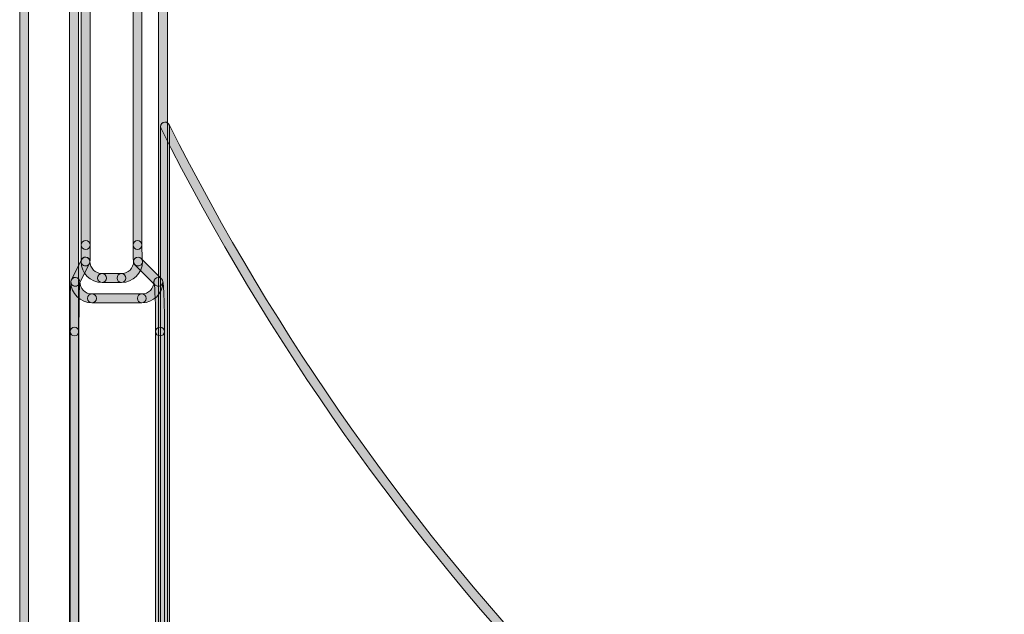
# Model space of a CAD drawing. Units: inches. Extents: x 4 to 206, y -294 to -4.
# Drawn here: x 50 to 78, y -165 to -148 of the extents above; entities that cross this region are included whole.
import ezdxf

# ---------------------------------------------------------------- set-up
doc = ezdxf.new("R2010")
doc.units = ezdxf.units.IN
doc.header["$MEASUREMENT"] = 0
doc.layers.add('Layer 1', color=7, linetype='Continuous')

# ---------------------------------------------------------------- blocks, each defined once
blk = doc.blocks.new('block 35')
at = {"layer": 'Layer 1'}
h = blk.add_hatch(color=7, dxfattribs=at)
h.dxf.hatch_style = 2
edge = h.paths.add_edge_path()
edge.add_spline(control_points=[(51.384, -154.23), (51.314, -154.23), (51.257, -154.173), (51.257, -154.103), (51.257, -154.103), (51.257, -106.749), (51.257, -106.749), (51.257, -106.679), (51.314, -106.622), (51.384, -106.622), (51.454, -106.622), (51.511, -106.679), (51.511, -106.749), (51.511, -106.749), (51.511, -154.103), (51.511, -154.103), (51.511, -154.173), (51.454, -154.23), (51.384, -154.23)], knot_values=[0, 0, 0, 0, 1, 1, 1, 2, 2, 2, 3, 3, 3, 4, 4, 4, 5, 5, 5, 6, 6, 6, 6], degree=3, periodic=1)
at = {"layer": 'Layer 1', "lineweight": 0}
blk.add_open_spline([(51.384, -154.23), (51.314, -154.23), (51.257, -154.173), (51.257, -154.103), (51.257, -154.103), (51.257, -106.749), (51.257, -106.749), (51.257, -106.679), (51.314, -106.622), (51.384, -106.622), (51.454, -106.622), (51.511, -106.679), (51.511, -106.749), (51.511, -106.749), (51.511, -154.103), (51.511, -154.103), (51.511, -154.173), (51.454, -154.23), (51.384, -154.23)], degree=3, knots=[0, 0, 0, 0, 1, 1, 1, 2, 2, 2, 3, 3, 3, 4, 4, 4, 5, 5, 5, 6, 6, 6, 6], dxfattribs=at)
blk = doc.blocks.new('block 39')
at = {"layer": 'Layer 1'}
h = blk.add_hatch(color=7, dxfattribs=at)
h.dxf.hatch_style = 2
edge = h.paths.add_edge_path()
edge.add_spline(control_points=[(51.063, -180.323), (50.993, -180.323), (50.936, -180.266), (50.936, -180.196), (50.936, -180.196), (50.936, -156.571), (50.936, -156.571), (50.936, -156.501), (50.993, -156.444), (51.063, -156.444), (51.133, -156.444), (51.19, -156.501), (51.19, -156.571), (51.19, -156.571), (51.19, -180.196), (51.19, -180.196), (51.19, -180.266), (51.133, -180.323), (51.063, -180.323)], knot_values=[0, 0, 0, 0, 1, 1, 1, 2, 2, 2, 3, 3, 3, 4, 4, 4, 5, 5, 5, 6, 6, 6, 6], degree=3, periodic=1)
at = {"layer": 'Layer 1', "lineweight": 0}
blk.add_open_spline([(51.063, -180.323), (50.993, -180.323), (50.936, -180.266), (50.936, -180.196), (50.936, -180.196), (50.936, -156.571), (50.936, -156.571), (50.936, -156.501), (50.993, -156.444), (51.063, -156.444), (51.133, -156.444), (51.19, -156.501), (51.19, -156.571), (51.19, -156.571), (51.19, -180.196), (51.19, -180.196), (51.19, -180.266), (51.133, -180.323), (51.063, -180.323)], degree=3, knots=[0, 0, 0, 0, 1, 1, 1, 2, 2, 2, 3, 3, 3, 4, 4, 4, 5, 5, 5, 6, 6, 6, 6], dxfattribs=at)
blk = doc.blocks.new('block 40')
at = {"layer": 'Layer 1'}
h = blk.add_hatch(color=7, dxfattribs=at)
h.dxf.hatch_style = 2
edge = h.paths.add_edge_path()
edge.add_spline(control_points=[(51.063, -156.698), (50.993, -156.698), (50.936, -156.642), (50.936, -156.571), (50.936, -155.173), (50.96, -155.125), (50.973, -155.099), (51.003, -155.036), (51.079, -155.011), (51.143, -155.041), (51.198, -155.068), (51.224, -155.129), (51.209, -155.186), (51.2, -155.267), (51.19, -155.811), (51.19, -156.571), (51.19, -156.642), (51.133, -156.698), (51.063, -156.698)], knot_values=[0, 0, 0, 0, 1, 1, 1, 2, 2, 2, 3, 3, 3, 4, 4, 4, 5, 5, 5, 6, 6, 6, 6], degree=3, periodic=1)
at = {"layer": 'Layer 1', "lineweight": 0}
blk.add_open_spline([(51.063, -156.698), (50.993, -156.698), (50.936, -156.642), (50.936, -156.571), (50.936, -155.173), (50.96, -155.125), (50.973, -155.099), (51.003, -155.036), (51.079, -155.011), (51.143, -155.041), (51.198, -155.068), (51.224, -155.129), (51.209, -155.186), (51.2, -155.267), (51.19, -155.811), (51.19, -156.571), (51.19, -156.642), (51.133, -156.698), (51.063, -156.698)], degree=3, knots=[0, 0, 0, 0, 1, 1, 1, 2, 2, 2, 3, 3, 3, 4, 4, 4, 5, 5, 5, 6, 6, 6, 6], dxfattribs=at)
blk = doc.blocks.new('block 41')
at = {"layer": 'Layer 1'}
h = blk.add_hatch(color=7, dxfattribs=at)
h.dxf.hatch_style = 2
edge = h.paths.add_edge_path()
edge.add_spline(control_points=[(51.086, -155.282), (51.067, -155.282), (51.048, -155.277), (51.03, -155.268), (50.967, -155.237), (50.941, -155.161), (50.973, -155.098), (50.973, -155.098), (51.263, -154.518), (51.263, -154.518), (51.294, -154.456), (51.37, -154.43), (51.433, -154.462), (51.496, -154.493), (51.521, -154.569), (51.49, -154.632), (51.49, -154.632), (51.2, -155.212), (51.2, -155.212), (51.178, -155.256), (51.133, -155.282), (51.086, -155.282)], knot_values=[0, 0, 0, 0, 1, 1, 1, 2, 2, 2, 3, 3, 3, 4, 4, 4, 5, 5, 5, 6, 6, 6, 7, 7, 7, 7], degree=3, periodic=1)
at = {"layer": 'Layer 1', "lineweight": 0}
blk.add_open_spline([(51.086, -155.282), (51.067, -155.282), (51.048, -155.277), (51.03, -155.268), (50.967, -155.237), (50.941, -155.161), (50.973, -155.098), (50.973, -155.098), (51.263, -154.518), (51.263, -154.518), (51.294, -154.456), (51.37, -154.43), (51.433, -154.462), (51.496, -154.493), (51.521, -154.569), (51.49, -154.632), (51.49, -154.632), (51.2, -155.212), (51.2, -155.212), (51.178, -155.256), (51.133, -155.282), (51.086, -155.282)], degree=3, knots=[0, 0, 0, 0, 1, 1, 1, 2, 2, 2, 3, 3, 3, 4, 4, 4, 5, 5, 5, 6, 6, 6, 7, 7, 7, 7], dxfattribs=at)
blk = doc.blocks.new('block 42')
at = {"layer": 'Layer 1'}
h = blk.add_hatch(color=7, dxfattribs=at)
h.dxf.hatch_style = 2
edge = h.paths.add_edge_path()
edge.add_spline(control_points=[(51.376, -154.702), (51.357, -154.702), (51.338, -154.698), (51.319, -154.689), (51.267, -154.663), (51.241, -154.606), (51.251, -154.552), (51.254, -154.518), (51.257, -154.36), (51.257, -154.103), (51.257, -154.032), (51.314, -153.975), (51.384, -153.975), (51.454, -153.975), (51.511, -154.032), (51.511, -154.103), (51.511, -154.589), (51.505, -154.602), (51.49, -154.632), (51.467, -154.677), (51.423, -154.702), (51.376, -154.702)], knot_values=[0, 0, 0, 0, 1, 1, 1, 2, 2, 2, 3, 3, 3, 4, 4, 4, 5, 5, 5, 6, 6, 6, 7, 7, 7, 7], degree=3, periodic=1)
at = {"layer": 'Layer 1', "lineweight": 0}
blk.add_open_spline([(51.376, -154.702), (51.357, -154.702), (51.338, -154.698), (51.319, -154.689), (51.267, -154.663), (51.241, -154.606), (51.251, -154.552), (51.254, -154.518), (51.257, -154.36), (51.257, -154.103), (51.257, -154.032), (51.314, -153.975), (51.384, -153.975), (51.454, -153.975), (51.511, -154.032), (51.511, -154.103), (51.511, -154.589), (51.505, -154.602), (51.49, -154.632), (51.467, -154.677), (51.423, -154.702), (51.376, -154.702)], degree=3, knots=[0, 0, 0, 0, 1, 1, 1, 2, 2, 2, 3, 3, 3, 4, 4, 4, 5, 5, 5, 6, 6, 6, 7, 7, 7, 7], dxfattribs=at)
blk = doc.blocks.new('block 46')
at = {"layer": 'Layer 1'}
h = blk.add_hatch(color=7, dxfattribs=at)
h.dxf.hatch_style = 2
edge = h.paths.add_edge_path()
edge.add_spline(control_points=[(51.559, -155.754), (51.229, -155.754), (50.96, -155.485), (50.96, -155.155), (50.959, -155.085), (51.016, -155.028), (51.086, -155.028), (51.086, -155.028), (51.086, -155.028), (51.086, -155.028), (51.157, -155.028), (51.213, -155.084), (51.213, -155.155), (51.214, -155.345), (51.368, -155.5), (51.559, -155.5), (51.629, -155.5), (51.686, -155.556), (51.686, -155.627), (51.686, -155.697), (51.629, -155.754), (51.559, -155.754)], knot_values=[0, 0, 0, 0, 1, 1, 1, 2, 2, 2, 3, 3, 3, 4, 4, 4, 5, 5, 5, 6, 6, 6, 7, 7, 7, 7], degree=3, periodic=1)
at = {"layer": 'Layer 1', "lineweight": 0}
blk.add_open_spline([(51.559, -155.754), (51.229, -155.754), (50.96, -155.485), (50.96, -155.155), (50.959, -155.085), (51.016, -155.028), (51.086, -155.028), (51.086, -155.028), (51.086, -155.028), (51.086, -155.028), (51.157, -155.028), (51.213, -155.084), (51.213, -155.155), (51.214, -155.345), (51.368, -155.5), (51.559, -155.5), (51.629, -155.5), (51.686, -155.556), (51.686, -155.627), (51.686, -155.697), (51.629, -155.754), (51.559, -155.754)], degree=3, knots=[0, 0, 0, 0, 1, 1, 1, 2, 2, 2, 3, 3, 3, 4, 4, 4, 5, 5, 5, 6, 6, 6, 7, 7, 7, 7], dxfattribs=at)
blk = doc.blocks.new('block 47')
at = {"layer": 'Layer 1'}
h = blk.add_hatch(color=7, dxfattribs=at)
h.dxf.hatch_style = 2
edge = h.paths.add_edge_path()
edge.add_spline(control_points=[(51.849, -155.174), (51.848, -155.174), (51.848, -155.174), (51.848, -155.174), (51.518, -155.173), (51.249, -154.905), (51.249, -154.575), (51.249, -154.505), (51.306, -154.448), (51.376, -154.448), (51.376, -154.448), (51.376, -154.448), (51.376, -154.448), (51.446, -154.448), (51.503, -154.505), (51.503, -154.575), (51.503, -154.765), (51.658, -154.92), (51.849, -154.92), (51.919, -154.92), (51.976, -154.977), (51.975, -155.048), (51.975, -155.117), (51.918, -155.174), (51.849, -155.174)], knot_values=[0, 0, 0, 0, 1, 1, 1, 2, 2, 2, 3, 3, 3, 4, 4, 4, 5, 5, 5, 6, 6, 6, 7, 7, 7, 8, 8, 8, 8], degree=3, periodic=1)
at = {"layer": 'Layer 1', "lineweight": 0}
blk.add_open_spline([(51.849, -155.174), (51.848, -155.174), (51.848, -155.174), (51.848, -155.174), (51.518, -155.173), (51.249, -154.905), (51.249, -154.575), (51.249, -154.505), (51.306, -154.448), (51.376, -154.448), (51.376, -154.448), (51.376, -154.448), (51.376, -154.448), (51.446, -154.448), (51.503, -154.505), (51.503, -154.575), (51.503, -154.765), (51.658, -154.92), (51.849, -154.92), (51.919, -154.92), (51.976, -154.977), (51.975, -155.048), (51.975, -155.117), (51.918, -155.174), (51.849, -155.174)], degree=3, knots=[0, 0, 0, 0, 1, 1, 1, 2, 2, 2, 3, 3, 3, 4, 4, 4, 5, 5, 5, 6, 6, 6, 7, 7, 7, 8, 8, 8, 8], dxfattribs=at)
blk = doc.blocks.new('block 102')
at = {"layer": 'Layer 1'}
h = blk.add_hatch(color=7, dxfattribs=at)
h.dxf.hatch_style = 2
edge = h.paths.add_edge_path()
edge.add_spline(control_points=[(52.401, -155.174), (52.401, -155.174), (51.849, -155.174), (51.849, -155.174), (51.778, -155.174), (51.722, -155.117), (51.722, -155.047), (51.722, -154.977), (51.778, -154.92), (51.849, -154.92), (51.849, -154.92), (52.401, -154.92), (52.401, -154.92), (52.471, -154.92), (52.528, -154.977), (52.528, -155.047), (52.528, -155.117), (52.471, -155.174), (52.401, -155.174)], knot_values=[0, 0, 0, 0, 1, 1, 1, 2, 2, 2, 3, 3, 3, 4, 4, 4, 5, 5, 5, 6, 6, 6, 6], degree=3, periodic=1)
at = {"layer": 'Layer 1', "lineweight": 0}
blk.add_open_spline([(52.401, -155.174), (52.401, -155.174), (51.849, -155.174), (51.849, -155.174), (51.778, -155.174), (51.722, -155.117), (51.722, -155.047), (51.722, -154.977), (51.778, -154.92), (51.849, -154.92), (51.849, -154.92), (52.401, -154.92), (52.401, -154.92), (52.471, -154.92), (52.528, -154.977), (52.528, -155.047), (52.528, -155.117), (52.471, -155.174), (52.401, -155.174)], degree=3, knots=[0, 0, 0, 0, 1, 1, 1, 2, 2, 2, 3, 3, 3, 4, 4, 4, 5, 5, 5, 6, 6, 6, 6], dxfattribs=at)
blk = doc.blocks.new('block 103')
at = {"layer": 'Layer 1'}
h = blk.add_hatch(color=7, dxfattribs=at)
h.dxf.hatch_style = 2
edge = h.paths.add_edge_path()
edge.add_spline(control_points=[(52.98, -155.754), (52.98, -155.754), (51.559, -155.754), (51.559, -155.754), (51.489, -155.754), (51.432, -155.697), (51.432, -155.627), (51.432, -155.556), (51.489, -155.5), (51.559, -155.5), (51.559, -155.5), (52.98, -155.5), (52.98, -155.5), (53.05, -155.5), (53.107, -155.556), (53.107, -155.627), (53.107, -155.697), (53.05, -155.754), (52.98, -155.754)], knot_values=[0, 0, 0, 0, 1, 1, 1, 2, 2, 2, 3, 3, 3, 4, 4, 4, 5, 5, 5, 6, 6, 6, 6], degree=3, periodic=1)
at = {"layer": 'Layer 1', "lineweight": 0}
blk.add_open_spline([(52.98, -155.754), (52.98, -155.754), (51.559, -155.754), (51.559, -155.754), (51.489, -155.754), (51.432, -155.697), (51.432, -155.627), (51.432, -155.556), (51.489, -155.5), (51.559, -155.5), (51.559, -155.5), (52.98, -155.5), (52.98, -155.5), (53.05, -155.5), (53.107, -155.556), (53.107, -155.627), (53.107, -155.697), (53.05, -155.754), (52.98, -155.754)], degree=3, knots=[0, 0, 0, 0, 1, 1, 1, 2, 2, 2, 3, 3, 3, 4, 4, 4, 5, 5, 5, 6, 6, 6, 6], dxfattribs=at)
blk = doc.blocks.new('block 189')
at = {"layer": 'Layer 1'}
h = blk.add_hatch(color=7, dxfattribs=at)
h.dxf.hatch_style = 2
edge = h.paths.add_edge_path()
edge.add_spline(control_points=[(52.857, -154.23), (52.787, -154.23), (52.73, -154.173), (52.73, -154.103), (52.73, -154.103), (52.73, -108.316), (52.73, -108.316), (52.73, -108.246), (52.787, -108.189), (52.857, -108.189), (52.927, -108.189), (52.984, -108.246), (52.984, -108.316), (52.984, -108.316), (52.984, -154.103), (52.984, -154.103), (52.984, -154.173), (52.927, -154.23), (52.857, -154.23)], knot_values=[0, 0, 0, 0, 1, 1, 1, 2, 2, 2, 3, 3, 3, 4, 4, 4, 5, 5, 5, 6, 6, 6, 6], degree=3, periodic=1)
at = {"layer": 'Layer 1', "lineweight": 0}
blk.add_open_spline([(52.857, -154.23), (52.787, -154.23), (52.73, -154.173), (52.73, -154.103), (52.73, -154.103), (52.73, -108.316), (52.73, -108.316), (52.73, -108.246), (52.787, -108.189), (52.857, -108.189), (52.927, -108.189), (52.984, -108.246), (52.984, -108.316), (52.984, -108.316), (52.984, -154.103), (52.984, -154.103), (52.984, -154.173), (52.927, -154.23), (52.857, -154.23)], degree=3, knots=[0, 0, 0, 0, 1, 1, 1, 2, 2, 2, 3, 3, 3, 4, 4, 4, 5, 5, 5, 6, 6, 6, 6], dxfattribs=at)
blk = doc.blocks.new('block 190')
at = {"layer": 'Layer 1'}
h = blk.add_hatch(color=7, dxfattribs=at)
h.dxf.hatch_style = 2
edge = h.paths.add_edge_path()
edge.add_spline(control_points=[(52.401, -155.174), (52.331, -155.174), (52.274, -155.117), (52.274, -155.048), (52.273, -154.977), (52.33, -154.92), (52.4, -154.92), (52.591, -154.92), (52.745, -154.765), (52.746, -154.575), (52.746, -154.505), (52.803, -154.448), (52.873, -154.448), (52.873, -154.448), (52.873, -154.448), (52.873, -154.448), (52.943, -154.448), (53, -154.505), (53, -154.575), (52.999, -154.905), (52.731, -155.173), (52.401, -155.174), (52.401, -155.174), (52.401, -155.174), (52.401, -155.174)], knot_values=[0, 0, 0, 0, 1, 1, 1, 2, 2, 2, 3, 3, 3, 4, 4, 4, 5, 5, 5, 6, 6, 6, 7, 7, 7, 8, 8, 8, 8], degree=3, periodic=1)
at = {"layer": 'Layer 1', "lineweight": 0}
blk.add_open_spline([(52.401, -155.174), (52.331, -155.174), (52.274, -155.117), (52.274, -155.048), (52.273, -154.977), (52.33, -154.92), (52.4, -154.92), (52.591, -154.92), (52.745, -154.765), (52.746, -154.575), (52.746, -154.505), (52.803, -154.448), (52.873, -154.448), (52.873, -154.448), (52.873, -154.448), (52.873, -154.448), (52.943, -154.448), (53, -154.505), (53, -154.575), (52.999, -154.905), (52.731, -155.173), (52.401, -155.174), (52.401, -155.174), (52.401, -155.174), (52.401, -155.174)], degree=3, knots=[0, 0, 0, 0, 1, 1, 1, 2, 2, 2, 3, 3, 3, 4, 4, 4, 5, 5, 5, 6, 6, 6, 7, 7, 7, 8, 8, 8, 8], dxfattribs=at)
blk = doc.blocks.new('block 191')
at = {"layer": 'Layer 1'}
h = blk.add_hatch(color=7, dxfattribs=at)
h.dxf.hatch_style = 2
edge = h.paths.add_edge_path()
edge.add_spline(control_points=[(52.873, -154.702), (52.84, -154.702), (52.807, -154.69), (52.782, -154.664), (52.743, -154.624), (52.73, -154.611), (52.73, -154.103), (52.73, -154.032), (52.787, -153.975), (52.857, -153.975), (52.927, -153.975), (52.984, -154.032), (52.984, -154.103), (52.984, -154.343), (52.99, -154.499), (52.995, -154.539), (53.007, -154.582), (52.996, -154.632), (52.962, -154.666), (52.937, -154.69), (52.905, -154.702), (52.873, -154.702)], knot_values=[0, 0, 0, 0, 1, 1, 1, 2, 2, 2, 3, 3, 3, 4, 4, 4, 5, 5, 5, 6, 6, 6, 7, 7, 7, 7], degree=3, periodic=1)
at = {"layer": 'Layer 1', "lineweight": 0}
blk.add_open_spline([(52.873, -154.702), (52.84, -154.702), (52.807, -154.69), (52.782, -154.664), (52.743, -154.624), (52.73, -154.611), (52.73, -154.103), (52.73, -154.032), (52.787, -153.975), (52.857, -153.975), (52.927, -153.975), (52.984, -154.032), (52.984, -154.103), (52.984, -154.343), (52.99, -154.499), (52.995, -154.539), (53.007, -154.582), (52.996, -154.632), (52.962, -154.666), (52.937, -154.69), (52.905, -154.702), (52.873, -154.702)], degree=3, knots=[0, 0, 0, 0, 1, 1, 1, 2, 2, 2, 3, 3, 3, 4, 4, 4, 5, 5, 5, 6, 6, 6, 7, 7, 7, 7], dxfattribs=at)
blk = doc.blocks.new('block 192')
at = {"layer": 'Layer 1'}
h = blk.add_hatch(color=7, dxfattribs=at)
h.dxf.hatch_style = 2
edge = h.paths.add_edge_path()
edge.add_spline(control_points=[(52.98, -155.754), (52.91, -155.754), (52.853, -155.697), (52.853, -155.627), (52.853, -155.556), (52.91, -155.5), (52.98, -155.5), (53.17, -155.5), (53.325, -155.345), (53.325, -155.155), (53.325, -155.084), (53.382, -155.028), (53.452, -155.028), (53.452, -155.028), (53.453, -155.028), (53.453, -155.028), (53.523, -155.028), (53.58, -155.085), (53.579, -155.155), (53.579, -155.485), (53.31, -155.754), (52.98, -155.754)], knot_values=[0, 0, 0, 0, 1, 1, 1, 2, 2, 2, 3, 3, 3, 4, 4, 4, 5, 5, 5, 6, 6, 6, 7, 7, 7, 7], degree=3, periodic=1)
at = {"layer": 'Layer 1', "lineweight": 0}
blk.add_open_spline([(52.98, -155.754), (52.91, -155.754), (52.853, -155.697), (52.853, -155.627), (52.853, -155.556), (52.91, -155.5), (52.98, -155.5), (53.17, -155.5), (53.325, -155.345), (53.325, -155.155), (53.325, -155.084), (53.382, -155.028), (53.452, -155.028), (53.452, -155.028), (53.453, -155.028), (53.453, -155.028), (53.523, -155.028), (53.58, -155.085), (53.579, -155.155), (53.579, -155.485), (53.31, -155.754), (52.98, -155.754)], degree=3, knots=[0, 0, 0, 0, 1, 1, 1, 2, 2, 2, 3, 3, 3, 4, 4, 4, 5, 5, 5, 6, 6, 6, 7, 7, 7, 7], dxfattribs=at)
blk = doc.blocks.new('block 193')
at = {"layer": 'Layer 1'}
h = blk.add_hatch(color=7, dxfattribs=at)
h.dxf.hatch_style = 2
edge = h.paths.add_edge_path()
edge.add_spline(control_points=[(53.452, -155.282), (53.42, -155.282), (53.387, -155.269), (53.363, -155.245), (53.363, -155.245), (52.783, -154.665), (52.783, -154.665), (52.733, -154.616), (52.733, -154.535), (52.783, -154.485), (52.833, -154.436), (52.913, -154.436), (52.962, -154.485), (52.962, -154.485), (53.542, -155.065), (53.542, -155.065), (53.592, -155.114), (53.592, -155.195), (53.542, -155.245), (53.517, -155.269), (53.485, -155.282), (53.452, -155.282)], knot_values=[0, 0, 0, 0, 1, 1, 1, 2, 2, 2, 3, 3, 3, 4, 4, 4, 5, 5, 5, 6, 6, 6, 7, 7, 7, 7], degree=3, periodic=1)
at = {"layer": 'Layer 1', "lineweight": 0}
blk.add_open_spline([(53.452, -155.282), (53.42, -155.282), (53.387, -155.269), (53.363, -155.245), (53.363, -155.245), (52.783, -154.665), (52.783, -154.665), (52.733, -154.616), (52.733, -154.535), (52.783, -154.485), (52.833, -154.436), (52.913, -154.436), (52.962, -154.485), (52.962, -154.485), (53.542, -155.065), (53.542, -155.065), (53.592, -155.114), (53.592, -155.195), (53.542, -155.245), (53.517, -155.269), (53.485, -155.282), (53.452, -155.282)], degree=3, knots=[0, 0, 0, 0, 1, 1, 1, 2, 2, 2, 3, 3, 3, 4, 4, 4, 5, 5, 5, 6, 6, 6, 7, 7, 7, 7], dxfattribs=at)
blk = doc.blocks.new('block 194')
at = {"layer": 'Layer 1'}
h = blk.add_hatch(color=7, dxfattribs=at)
h.dxf.hatch_style = 2
edge = h.paths.add_edge_path()
edge.add_spline(control_points=[(53.5, -156.698), (53.43, -156.698), (53.373, -156.642), (53.373, -156.571), (53.373, -155.768), (53.351, -155.291), (53.336, -155.205), (53.316, -155.158), (53.325, -155.102), (53.363, -155.064), (53.413, -155.015), (53.493, -155.016), (53.542, -155.065), (53.578, -155.101), (53.627, -155.151), (53.627, -156.571), (53.627, -156.642), (53.57, -156.698), (53.5, -156.698)], knot_values=[0, 0, 0, 0, 1, 1, 1, 2, 2, 2, 3, 3, 3, 4, 4, 4, 5, 5, 5, 6, 6, 6, 6], degree=3, periodic=1)
at = {"layer": 'Layer 1', "lineweight": 0}
blk.add_open_spline([(53.5, -156.698), (53.43, -156.698), (53.373, -156.642), (53.373, -156.571), (53.373, -155.768), (53.351, -155.291), (53.336, -155.205), (53.316, -155.158), (53.325, -155.102), (53.363, -155.064), (53.413, -155.015), (53.493, -155.016), (53.542, -155.065), (53.578, -155.101), (53.627, -155.151), (53.627, -156.571), (53.627, -156.642), (53.57, -156.698), (53.5, -156.698)], degree=3, knots=[0, 0, 0, 0, 1, 1, 1, 2, 2, 2, 3, 3, 3, 4, 4, 4, 5, 5, 5, 6, 6, 6, 6], dxfattribs=at)
blk = doc.blocks.new('block 195')
at = {"layer": 'Layer 1'}
h = blk.add_hatch(color=7, dxfattribs=at)
h.dxf.hatch_style = 2
edge = h.paths.add_edge_path()
edge.add_spline(control_points=[(53.5, -179.851), (53.43, -179.851), (53.373, -179.794), (53.373, -179.724), (53.373, -179.724), (53.373, -156.571), (53.373, -156.571), (53.373, -156.501), (53.43, -156.444), (53.5, -156.444), (53.57, -156.444), (53.627, -156.501), (53.627, -156.571), (53.627, -156.571), (53.627, -179.724), (53.627, -179.724), (53.627, -179.794), (53.57, -179.851), (53.5, -179.851)], knot_values=[0, 0, 0, 0, 1, 1, 1, 2, 2, 2, 3, 3, 3, 4, 4, 4, 5, 5, 5, 6, 6, 6, 6], degree=3, periodic=1)
at = {"layer": 'Layer 1', "lineweight": 0}
blk.add_open_spline([(53.5, -179.851), (53.43, -179.851), (53.373, -179.794), (53.373, -179.724), (53.373, -179.724), (53.373, -156.571), (53.373, -156.571), (53.373, -156.501), (53.43, -156.444), (53.5, -156.444), (53.57, -156.444), (53.627, -156.501), (53.627, -156.571), (53.627, -156.571), (53.627, -179.724), (53.627, -179.724), (53.627, -179.794), (53.57, -179.851), (53.5, -179.851)], degree=3, knots=[0, 0, 0, 0, 1, 1, 1, 2, 2, 2, 3, 3, 3, 4, 4, 4, 5, 5, 5, 6, 6, 6, 6], dxfattribs=at)
blk = doc.blocks.new('block 245')
at = {"layer": 'Layer 1'}
h = blk.add_hatch(color=7, dxfattribs=at)
h.dxf.hatch_style = 2
edge = h.paths.add_edge_path()
edge.add_spline(control_points=[(51.046, -185.174), (50.976, -185.174), (50.919, -185.117), (50.919, -185.046), (50.919, -185.046), (50.919, -106.411), (50.919, -106.411), (50.919, -106.341), (50.976, -106.284), (51.046, -106.284), (51.116, -106.284), (51.173, -106.341), (51.173, -106.411), (51.173, -106.411), (51.173, -185.046), (51.173, -185.046), (51.173, -185.117), (51.116, -185.174), (51.046, -185.174)], knot_values=[0, 0, 0, 0, 1, 1, 1, 2, 2, 2, 3, 3, 3, 4, 4, 4, 5, 5, 5, 6, 6, 6, 6], degree=3, periodic=1)
at = {"layer": 'Layer 1', "lineweight": 0}
blk.add_open_spline([(51.046, -185.174), (50.976, -185.174), (50.919, -185.117), (50.919, -185.046), (50.919, -185.046), (50.919, -106.411), (50.919, -106.411), (50.919, -106.341), (50.976, -106.284), (51.046, -106.284), (51.116, -106.284), (51.173, -106.341), (51.173, -106.411), (51.173, -106.411), (51.173, -185.046), (51.173, -185.046), (51.173, -185.117), (51.116, -185.174), (51.046, -185.174)], degree=3, knots=[0, 0, 0, 0, 1, 1, 1, 2, 2, 2, 3, 3, 3, 4, 4, 4, 5, 5, 5, 6, 6, 6, 6], dxfattribs=at)
blk = doc.blocks.new('block 258')
at = {"layer": 'Layer 1'}
h = blk.add_hatch(color=7, dxfattribs=at)
h.dxf.hatch_style = 2
edge = h.paths.add_edge_path()
edge.add_spline(control_points=[(49.629, -183.344), (49.559, -183.344), (49.502, -183.287), (49.502, -183.217), (49.502, -183.217), (49.502, -56.624), (49.502, -56.624), (49.502, -56.554), (49.559, -56.497), (49.629, -56.497), (49.699, -56.497), (49.756, -56.554), (49.756, -56.624), (49.756, -56.624), (49.756, -183.217), (49.756, -183.217), (49.756, -183.287), (49.699, -183.344), (49.629, -183.344)], knot_values=[0, 0, 0, 0, 1, 1, 1, 2, 2, 2, 3, 3, 3, 4, 4, 4, 5, 5, 5, 6, 6, 6, 6], degree=3, periodic=1)
at = {"layer": 'Layer 1', "lineweight": 0}
blk.add_open_spline([(49.629, -183.344), (49.559, -183.344), (49.502, -183.287), (49.502, -183.217), (49.502, -183.217), (49.502, -56.624), (49.502, -56.624), (49.502, -56.554), (49.559, -56.497), (49.629, -56.497), (49.699, -56.497), (49.756, -56.554), (49.756, -56.624), (49.756, -56.624), (49.756, -183.217), (49.756, -183.217), (49.756, -183.287), (49.699, -183.344), (49.629, -183.344)], degree=3, knots=[0, 0, 0, 0, 1, 1, 1, 2, 2, 2, 3, 3, 3, 4, 4, 4, 5, 5, 5, 6, 6, 6, 6], dxfattribs=at)
blk = doc.blocks.new('block 325')
at = {"layer": 'Layer 1'}
h = blk.add_hatch(color=7, dxfattribs=at)
h.dxf.hatch_style = 2
edge = h.paths.add_edge_path()
edge.add_spline(control_points=[(53.582, -179.769), (53.512, -179.769), (53.455, -179.712), (53.455, -179.642), (53.455, -179.642), (53.455, -109.042), (53.455, -109.042), (53.455, -108.972), (53.512, -108.915), (53.582, -108.915), (53.652, -108.915), (53.709, -108.972), (53.709, -109.042), (53.709, -109.042), (53.709, -179.642), (53.709, -179.642), (53.709, -179.712), (53.652, -179.769), (53.582, -179.769)], knot_values=[0, 0, 0, 0, 1, 1, 1, 2, 2, 2, 3, 3, 3, 4, 4, 4, 5, 5, 5, 6, 6, 6, 6], degree=3, periodic=1)
at = {"layer": 'Layer 1', "lineweight": 0}
blk.add_open_spline([(53.582, -179.769), (53.512, -179.769), (53.455, -179.712), (53.455, -179.642), (53.455, -179.642), (53.455, -109.042), (53.455, -109.042), (53.455, -108.972), (53.512, -108.915), (53.582, -108.915), (53.652, -108.915), (53.709, -108.972), (53.709, -109.042), (53.709, -109.042), (53.709, -179.642), (53.709, -179.642), (53.709, -179.712), (53.652, -179.769), (53.582, -179.769)], degree=3, knots=[0, 0, 0, 0, 1, 1, 1, 2, 2, 2, 3, 3, 3, 4, 4, 4, 5, 5, 5, 6, 6, 6, 6], dxfattribs=at)
blk = doc.blocks.new('block 327')
at = {"layer": 'Layer 1'}
h = blk.add_hatch(color=7, dxfattribs=at)
h.dxf.hatch_style = 2
edge = h.paths.add_edge_path()
edge.add_spline(control_points=[(53.641, -179.71), (53.571, -179.71), (53.514, -179.653), (53.514, -179.582), (53.514, -179.582), (53.514, -150.726), (53.514, -150.726), (53.514, -150.656), (53.571, -150.599), (53.641, -150.599), (53.711, -150.599), (53.768, -150.656), (53.768, -150.726), (53.768, -150.726), (53.768, -179.582), (53.768, -179.582), (53.768, -179.653), (53.711, -179.71), (53.641, -179.71)], knot_values=[0, 0, 0, 0, 1, 1, 1, 2, 2, 2, 3, 3, 3, 4, 4, 4, 5, 5, 5, 6, 6, 6, 6], degree=3, periodic=1)
at = {"layer": 'Layer 1', "lineweight": 0}
blk.add_open_spline([(53.641, -179.71), (53.571, -179.71), (53.514, -179.653), (53.514, -179.582), (53.514, -179.582), (53.514, -150.726), (53.514, -150.726), (53.514, -150.656), (53.571, -150.599), (53.641, -150.599), (53.711, -150.599), (53.768, -150.656), (53.768, -150.726), (53.768, -150.726), (53.768, -179.582), (53.768, -179.582), (53.768, -179.653), (53.711, -179.71), (53.641, -179.71)], degree=3, knots=[0, 0, 0, 0, 1, 1, 1, 2, 2, 2, 3, 3, 3, 4, 4, 4, 5, 5, 5, 6, 6, 6, 6], dxfattribs=at)
blk = doc.blocks.new('block 328')
at = {"layer": 'Layer 1'}
h = blk.add_hatch(color=7, dxfattribs=at)
h.dxf.hatch_style = 2
edge = h.paths.add_edge_path()
edge.add_spline(control_points=[(81.175, -179.71), (81.154, -179.71), (81.132, -179.704), (81.113, -179.693), (69.212, -172.983), (59.673, -162.987), (53.528, -150.784), (53.496, -150.721), (53.521, -150.644), (53.584, -150.613), (53.647, -150.581), (53.723, -150.607), (53.755, -150.669), (59.877, -162.827), (69.381, -172.787), (81.237, -179.472), (81.299, -179.506), (81.32, -179.584), (81.286, -179.645), (81.262, -179.686), (81.219, -179.71), (81.175, -179.71)], knot_values=[0, 0, 0, 0, 1, 1, 1, 2, 2, 2, 3, 3, 3, 4, 4, 4, 5, 5, 5, 6, 6, 6, 7, 7, 7, 7], degree=3, periodic=1)
at = {"layer": 'Layer 1', "lineweight": 0}
blk.add_open_spline([(81.175, -179.71), (81.154, -179.71), (81.132, -179.704), (81.113, -179.693), (69.212, -172.983), (59.673, -162.987), (53.528, -150.784), (53.496, -150.721), (53.521, -150.644), (53.584, -150.613), (53.647, -150.581), (53.723, -150.607), (53.755, -150.669), (59.877, -162.827), (69.381, -172.787), (81.237, -179.472), (81.299, -179.506), (81.32, -179.584), (81.286, -179.645), (81.262, -179.686), (81.219, -179.71), (81.175, -179.71)], degree=3, knots=[0, 0, 0, 0, 1, 1, 1, 2, 2, 2, 3, 3, 3, 4, 4, 4, 5, 5, 5, 6, 6, 6, 7, 7, 7, 7], dxfattribs=at)
blk = doc.blocks.new('block 18')
at = {"layer": 'Layer 1'}
for name in ['block 258', 'block 245', 'block 35', 'block 189', 'block 325', 'block 328', 'block 327', 'block 42', 'block 191', 'block 41', 'block 47', 'block 190', 'block 193', 'block 40', 'block 46', 'block 102', 'block 192', 'block 194', 'block 103', 'block 39', 'block 195']:
    blk.add_blockref(name, (0, 0), dxfattribs=at)
blk = doc.blocks.new('block 17')
at = {"layer": 'Layer 1'}
blk.add_blockref('block 18', (0, 0), dxfattribs=at)

msp = doc.modelspace()

# ---------------------------------------------------------------- block references
at = {"layer": 'Layer 1'}
msp.add_blockref('block 17', (0, 0), dxfattribs=at)

doc.saveas('drawing.dxf')
